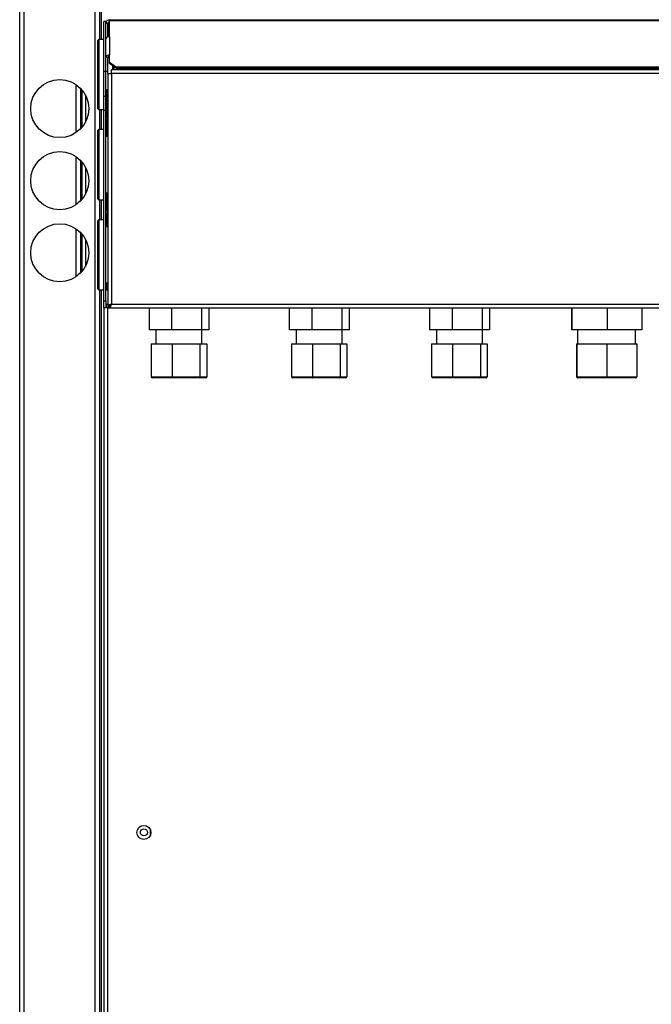
# Model space of a CAD drawing. Units: millimetres. Extents: x 617 to 7070, y 228 to 4288.
# Drawn here: x 2545 to 2860, y 2258 to 2750 of the extents above; entities that cross this region are included whole.
import ezdxf

# ---------------------------------------------------------------- set-up
doc = ezdxf.new("R2010")
doc.units = ezdxf.units.MM

msp = doc.modelspace()

# ---------------------------------------------------------------- linework, layer by layer
at = {"linetype": 'Continuous', "lineweight": 25}
for p, q in [((2544.75, 1305.41), (2544.75, 3155.41)), ((2547.01, 1305.41), (2547.01, 3155.41)), ((2582.49, 1305.41), (2582.49, 3155.41)), ((2584.75, 2739.91), (2584.75, 3155.41)), ((2585.51, 2739.91), (2585.51, 3155.41)), ((2587.75, 2748.91), (2586.75, 2748.91)), ((2586.75, 2723.91), (2586.75, 2748.91)), ((2587.75, 2723.91), (2587.75, 2748.91)), ((2587.75, 2748.91), (2588.06, 2748.91)), ((2589.55, 2749.71), (3138.95, 2749.71)), ((2589.55, 2749.18), (2589.55, 2749.71)), ((2589.55, 2741.32), (2589.55, 2749.18)), ((2913.97, 2749.18), (2589.55, 2749.18)), ((2609.99, 2749.91), (2609.99, 2749.71)), ((2612.76, 2749.71), (2612.76, 2749.91)), ((2588.75, 2747.91), (2587.75, 2747.91)), ((2588.75, 2741.19), (2588.75, 2747.91)), ((2588.76, 2747.91), (2588.76, 2741.19)), ((2588.76, 2747.91), (2589.55, 2747.91)), ((2583.75, 2705.41), (2583.75, 2739.41)), ((2586.75, 2739.91), (2584.25, 2739.91)), ((2584.25, 2739.91), (2584.25, 2704.91)), ((2587.75, 2740.71), (2588.01, 2740.71)), ((2587.76, 2740.71), (2587.76, 2740.16)), ((2589.55, 2741.32), (2589.55, 2732.19)), ((2588.75, 2730.92), (2587.75, 2730.92)), ((2588.75, 2724.09), (2588.75, 2730.92)), ((2589.55, 2728.58), (2589.55, 2732.19)), ((2589.55, 2728.58), (2593.09, 2726.08)), ((2589.55, 2727.87), (2589.55, 2728.58)), ((2593.09, 2725.37), (2589.55, 2727.87)), ((3137.95, 2724.7), (2590.55, 2724.7)), ((2590.55, 2722.9), (2590.55, 2724.7)), ((2591.25, 2724.7), (2591.25, 2726.67)), ((2591.75, 2726.32), (2591.75, 2724.7)), ((3135.42, 2726.08), (2593.09, 2726.08)), ((2593.09, 2726.08), (2593.09, 2725.37)), ((3135.42, 2725.37), (2593.09, 2725.37)), ((2587.75, 2723.91), (2586.75, 2723.91)), ((2586.75, 2711.41), (2586.75, 2723.91)), ((2587.75, 2724.09), (2588.75, 2724.09)), ((2587.75, 2711.41), (2587.75, 2723.91)), ((2588.75, 2722.9), (2588.75, 2724.09)), ((2588.75, 2722.9), (2588.75, 2606.91)), ((2588.75, 2722.9), (2590.55, 2722.9)), ((2590.55, 2722.9), (2590.55, 2607.7)), ((3137.95, 2722.9), (2590.55, 2722.9)), ((2572.99, 2693.47), (2572.99, 2717.34)), ((2575.25, 2695.41), (2575.25, 2715.41)), ((2575.75, 2714.85), (2575.75, 2695.96)), ((2588.15, 2714.9), (2588.75, 2714.9)), ((2588.15, 2714.9), (2588.15, 2700.9)), ((2577.55, 2712.22), (2577.55, 2698.59)), ((2587.75, 2711.41), (2586.75, 2711.41)), ((2586.75, 2704.41), (2586.75, 2711.41)), ((2587.75, 2704.41), (2587.75, 2711.41)), ((2584.25, 2704.91), (2586.75, 2704.91)), ((2584.75, 2694.91), (2584.75, 2704.91)), ((2585.51, 2694.91), (2585.51, 2704.91)), ((2587.75, 2708.41), (2588.15, 2708.41)), ((2587.76, 2708.41), (2587.76, 2701.51)), ((2587.75, 2704.41), (2586.75, 2704.41)), ((2586.75, 2609.44), (2586.75, 2704.41)), ((2587.75, 2609.44), (2587.75, 2704.41)), ((2587.76, 2701.51), (2588.15, 2701.51)), ((2588.45, 2699.81), (2587.76, 2699.81)), ((2587.76, 2699.81), (2587.76, 2691.41)), ((2588.15, 2700.9), (2588.75, 2700.9)), ((2588.33, 2691.41), (2588.33, 2699.81)), ((2588.45, 2691.41), (2588.45, 2699.81)), ((2588.55, 2691.41), (2588.55, 2700.9)), ((2586.75, 2694.91), (2584.25, 2694.91)), ((2584.25, 2694.91), (2584.25, 2659.91)), ((2583.75, 2660.41), (2583.75, 2694.41)), ((2588.75, 2691.41), (2587.75, 2691.41)), ((2572.99, 2657.47), (2572.99, 2681.34)), ((2575.25, 2659.41), (2575.25, 2679.41)), ((2575.75, 2678.85), (2575.75, 2659.96)), ((2577.55, 2676.22), (2577.55, 2662.59)), ((2587.75, 2663.41), (2588.75, 2663.41)), ((2587.76, 2663.41), (2587.76, 2654.71)), ((2588.33, 2654.71), (2588.33, 2663.41)), ((2588.45, 2654.71), (2588.45, 2663.41)), ((2588.55, 2646.41), (2588.55, 2663.41)), ((2584.25, 2659.91), (2586.75, 2659.91)), ((2584.75, 2649.91), (2584.75, 2659.91)), ((2585.51, 2649.91), (2585.51, 2659.91)), ((2587.76, 2654.71), (2588.45, 2654.71)), ((2588.45, 2653.01), (2587.76, 2653.01)), ((2587.76, 2653.01), (2587.76, 2646.41)), ((2588.33, 2646.41), (2588.33, 2653.01)), ((2588.45, 2646.41), (2588.45, 2653.01)), ((2583.75, 2615.41), (2583.75, 2649.41)), ((2586.75, 2649.91), (2584.25, 2649.91)), ((2584.25, 2649.91), (2584.25, 2614.91)), ((2588.75, 2646.41), (2587.75, 2646.41)), ((2572.99, 2621.47), (2572.99, 2645.34)), ((2575.25, 2623.41), (2575.25, 2643.41)), ((2575.75, 2642.85), (2575.75, 2623.96)), ((2577.55, 2640.22), (2577.55, 2626.59)), ((2587.75, 2618.41), (2588.75, 2618.41)), ((2588.45, 2617.91), (2587.76, 2617.91)), ((2587.76, 2617.91), (2587.76, 2614.91)), ((2588.33, 2614.91), (2588.33, 2617.91)), ((2588.45, 2614.91), (2588.45, 2617.91)), ((2588.55, 2614.91), (2588.55, 2618.41)), ((2584.25, 2614.91), (2586.75, 2614.91)), ((2584.75, 1305.41), (2584.75, 2614.91)), ((2585.51, 1305.41), (2585.51, 2614.91)), ((2587.75, 2614.91), (2588.75, 2614.91)), ((2586.75, 2609.44), (2587.75, 2609.44)), ((2586.75, 2605.91), (2586.75, 2609.44)), ((2587.75, 2609.44), (2587.75, 2605.91)), ((2587.75, 2607.71), (2588.75, 2607.71)), ((2588.55, 2605.91), (2588.55, 2606.23)), ((2588.75, 2606.91), (2589.75, 2606.91)), ((2589.76, 2605.9), (2589.76, 2606.9)), ((2590.55, 2607.7), (3137.95, 2607.7)), ((2587.75, 2605.91), (2586.75, 2605.91)), ((2586.75, 2605.91), (2586.75, 1915.92)), ((2588.55, 2605.91), (2587.75, 2605.91)), ((2588.55, 2605.91), (2589.55, 2605.91)), ((2588.55, 2605.91), (2588.55, 1916.71)), ((2589.76, 2605.91), (2589.55, 2605.91)), ((2589.76, 2605.9), (3138.74, 2605.9)), ((2609.31, 2605.9), (2609.31, 2594.91)), ((2620.61, 2605.9), (2620.61, 2594.91)), ((2635.56, 2605.9), (2635.56, 2594.91)), ((2639.2, 2605.9), (2639.2, 2594.91)), ((2679.31, 2605.9), (2679.31, 2594.91)), ((2690.61, 2605.9), (2690.61, 2594.91)), ((2705.56, 2605.9), (2705.56, 2594.91)), ((2709.2, 2605.9), (2709.2, 2594.91)), ((2749.31, 2605.9), (2749.31, 2594.91)), ((2760.61, 2605.9), (2760.61, 2594.91)), ((2775.56, 2605.9), (2775.56, 2594.91)), ((2779.2, 2605.9), (2779.2, 2594.91)), ((2820.15, 2605.9), (2820.15, 2594.91)), ((2820.36, 2605.9), (2820.36, 2594.91)), ((2837.96, 2605.9), (2837.96, 2594.91)), ((2855.36, 2605.9), (2855.36, 2594.91)), ((2620.61, 2594.91), (2609.31, 2594.91)), ((2612.75, 2594.91), (2612.75, 2587.91)), ((2635.56, 2594.91), (2620.61, 2594.91)), ((2639.2, 2594.91), (2635.56, 2594.91)), ((2635.75, 2587.91), (2635.75, 2594.91)), ((2690.61, 2594.91), (2679.31, 2594.91)), ((2682.75, 2594.91), (2682.75, 2587.91)), ((2705.56, 2594.91), (2690.61, 2594.91)), ((2709.2, 2594.91), (2705.56, 2594.91)), ((2705.75, 2587.91), (2705.75, 2594.91)), ((2760.61, 2594.91), (2749.31, 2594.91)), ((2752.75, 2594.91), (2752.75, 2587.91)), ((2775.56, 2594.91), (2760.61, 2594.91)), ((2779.2, 2594.91), (2775.56, 2594.91)), ((2775.75, 2587.91), (2775.75, 2594.91)), ((2820.36, 2594.91), (2820.15, 2594.91)), ((2837.96, 2594.91), (2820.36, 2594.91)), ((2823.25, 2594.91), (2823.25, 2587.91)), ((2855.36, 2594.91), (2837.96, 2594.91)), ((2852.25, 2587.91), (2852.25, 2594.91)), ((2610.41, 2587.91), (2610.41, 2571.41)), ((2610.41, 2587.91), (2620.88, 2587.91)), ((2620.88, 2587.91), (2620.88, 2571.41)), ((2620.88, 2587.91), (2634.72, 2587.91)), ((2634.72, 2587.91), (2634.72, 2571.41)), ((2634.72, 2587.91), (2638.1, 2587.91)), ((2638.1, 2587.91), (2638.1, 2571.41)), ((2680.41, 2587.91), (2680.41, 2571.41)), ((2680.41, 2587.91), (2690.88, 2587.91)), ((2690.88, 2587.91), (2690.88, 2571.41)), ((2690.88, 2587.91), (2704.72, 2587.91)), ((2704.72, 2587.91), (2704.72, 2571.41)), ((2704.72, 2587.91), (2708.1, 2587.91)), ((2708.1, 2587.91), (2708.1, 2571.41)), ((2750.41, 2587.91), (2750.41, 2571.41)), ((2750.41, 2587.91), (2760.88, 2587.91)), ((2760.88, 2587.91), (2760.88, 2571.41)), ((2760.88, 2587.91), (2774.72, 2587.91)), ((2774.72, 2587.91), (2774.72, 2571.41)), ((2774.72, 2587.91), (2778.1, 2587.91)), ((2778.1, 2587.91), (2778.1, 2571.41)), ((2822.67, 2587.91), (2822.67, 2571.41)), ((2822.67, 2587.91), (2822.84, 2587.91)), ((2822.84, 2587.91), (2822.84, 2571.41)), ((2822.84, 2587.91), (2837.93, 2587.91)), ((2837.93, 2587.91), (2837.93, 2571.41)), ((2837.93, 2587.91), (2852.84, 2587.91)), ((2852.84, 2587.91), (2852.84, 2571.41)), ((2610.41, 2571.41), (2620.88, 2571.41)), ((2621.01, 2570.91), (2610.97, 2570.91)), ((2620.88, 2571.41), (2634.72, 2571.41)), ((2634.3, 2570.91), (2621.01, 2570.91)), ((2637.54, 2570.91), (2634.3, 2570.91)), ((2634.72, 2571.41), (2638.1, 2571.41)), ((2680.41, 2571.41), (2690.88, 2571.41)), ((2691.01, 2570.91), (2680.97, 2570.91)), ((2690.88, 2571.41), (2704.72, 2571.41)), ((2704.3, 2570.91), (2691.01, 2570.91)), ((2707.54, 2570.91), (2704.3, 2570.91)), ((2704.72, 2571.41), (2708.1, 2571.41)), ((2750.41, 2571.41), (2760.88, 2571.41)), ((2761.01, 2570.91), (2750.97, 2570.91)), ((2760.88, 2571.41), (2774.72, 2571.41)), ((2774.3, 2570.91), (2761.01, 2570.91)), ((2777.54, 2570.91), (2774.3, 2570.91)), ((2774.72, 2571.41), (2778.1, 2571.41)), ((2822.67, 2571.41), (2822.84, 2571.41)), ((2822.84, 2571.41), (2837.93, 2571.41)), ((2823.34, 2570.91), (2823.17, 2570.91)), ((2837.92, 2570.91), (2823.34, 2570.91)), ((2852.34, 2570.91), (2837.92, 2570.91)), ((2837.93, 2571.41), (2852.84, 2571.41)), ((2609.99, 2342.58), (2609.99, 2345.23))]:
    msp.add_line(p, q, dxfattribs=at)
for centre, radius in [((2564.75, 2705.41), 14.5), ((2564.75, 2669.41), 14.5), ((2564.75, 2633.41), 14.5), ((2606.75, 2343.91), 3.5), ((2606.75, 2343.91), 1.75)]:
    msp.add_circle(centre, radius, dxfattribs=at)
for centre, radius, start, end in [((2589.55, 2747.91), 1.8, 90, 180), ((2589.55, 2747.91), 0.8, 90, 180), ((2584.25, 2739.41), 0.5, 90, 180), ((2589.33, 2739.73), 1.61, 81.9505, 168.5782), ((2589.33, 2730.6), 1.61, 81.9505, 168.5782), ((2589.45, 2730.78), 0.714, 81.9505, 168.5782), ((2584.25, 2705.41), 0.5, 180, 270), ((2584.25, 2694.41), 0.5, 90, 180), ((2584.25, 2660.41), 0.5, 180, 270), ((2584.25, 2649.41), 0.5, 90, 180), ((2584.25, 2615.41), 0.5, 180, 270)]:
    msp.add_arc(centre, radius, start, end, dxfattribs=at)
for centre, major_axis, ratio, start_param, end_param in [((2610.97, 2571.41), (0.554, 0), 0.903086, 3.141593, 4.712389), ((2621.01, 2571.41), (0, 0.5), 0.270125, 1.570796, 3.141593), ((2634.3, 2571.41), (0, 0.5), 0.83719, 3.141593, 4.712389), ((2637.54, 2571.41), (0.554, 0), 0.903086, 4.712389, 6.283185), ((2680.97, 2571.41), (0.554, 0), 0.903086, 3.141593, 4.712389), ((2691.01, 2571.41), (0, 0.5), 0.270125, 1.570796, 3.141593), ((2704.3, 2571.41), (0, 0.5), 0.83719, 3.141593, 4.712389), ((2707.54, 2571.41), (0.554, 0), 0.903086, 4.712389, 6.283185), ((2750.97, 2571.41), (0.554, 0), 0.903086, 3.141593, 4.712389), ((2761.01, 2571.41), (0, 0.5), 0.270125, 1.570796, 3.141593), ((2774.3, 2571.41), (0, 0.5), 0.83719, 3.141593, 4.712389), ((2777.54, 2571.41), (0.554, 0), 0.903086, 4.712389, 6.283185), ((2823.17, 2571.41), (0.503, 0), 0.994218, 3.141593, 4.712389), ((2823.34, 2571.41), (0, 0.5), 0.994081, 1.570796, 3.141593), ((2837.92, 2571.41), (0, 0.5), 0.011735, 3.141593, 4.712389), ((2852.34, 2571.41), (0.503, 0), 0.994218, 4.712389, 6.283185)]:
    msp.add_ellipse(centre, major_axis=major_axis, ratio=ratio, start_param=start_param, end_param=end_param, dxfattribs=at)
for points, knots in [([(2588.88, 2748.3), (2588.87, 2748.27), (2588.83, 2748.15), (2588.79, 2748.01), (2588.76, 2747.91)], [0, 0, 0, 0, 0.24548, 1, 1, 1, 1]), ([(2587.75, 2607.71), (2587.78, 2607.49), (2587.82, 2607.07), (2588.15, 2606.52), (2588.64, 2606.11), (2589.14, 2605.93), (2589.45, 2605.91), (2589.55, 2605.91)], [0, 0, 0, 0, 0.222947, 0.445916, 0.668886, 0.891856, 1, 1, 1, 1]), ([(2590.55, 2607.7), (2590.34, 2607.64), (2589.92, 2607.52), (2589.37, 2607.34), (2588.96, 2607.17), (2588.78, 2607.02), (2588.76, 2606.93), (2588.75, 2606.91)], [0, 0, 0, 0, 0.222947, 0.445916, 0.668886, 0.891856, 1, 1, 1, 1]), ([(2589.55, 2605.91), (2589.5, 2605.93), (2589.38, 2605.97), (2589.2, 2606.31), (2589.07, 2606.64), (2589.01, 2606.87), (2589, 2606.91)], [0, 0, 0, 0, 0.316532, 0.633096, 0.949661, 1, 1, 1, 1]), ([(2590.55, 2607.7), (2590.44, 2607.62), (2590.22, 2607.48), (2589.95, 2607.28), (2589.78, 2607.09), (2589.76, 2606.96), (2589.75, 2606.91)], [0, 0, 0, 0, 0.275348, 0.529406, 0.783407, 1, 1, 1, 1]), ([(2589.76, 2605.9), (2589.82, 2605.92), (2589.94, 2605.96), (2590.12, 2606.29), (2590.29, 2606.78), (2590.44, 2607.28), (2590.53, 2607.59), (2590.55, 2607.7)], [0, 0, 0, 0, 0.222947, 0.445916, 0.668886, 0.891856, 1, 1, 1, 1]), ([(2589.76, 2606.9), (2589.84, 2606.91), (2589.98, 2606.94), (2590.18, 2607.14), (2590.37, 2607.41), (2590.5, 2607.6), (2590.55, 2607.7)], [0, 0, 0, 0, 0.275348, 0.529406, 0.783407, 1, 1, 1, 1])]:
    msp.add_open_spline(points, degree=3, knots=knots, dxfattribs=at)

doc.saveas('drawing.dxf')
